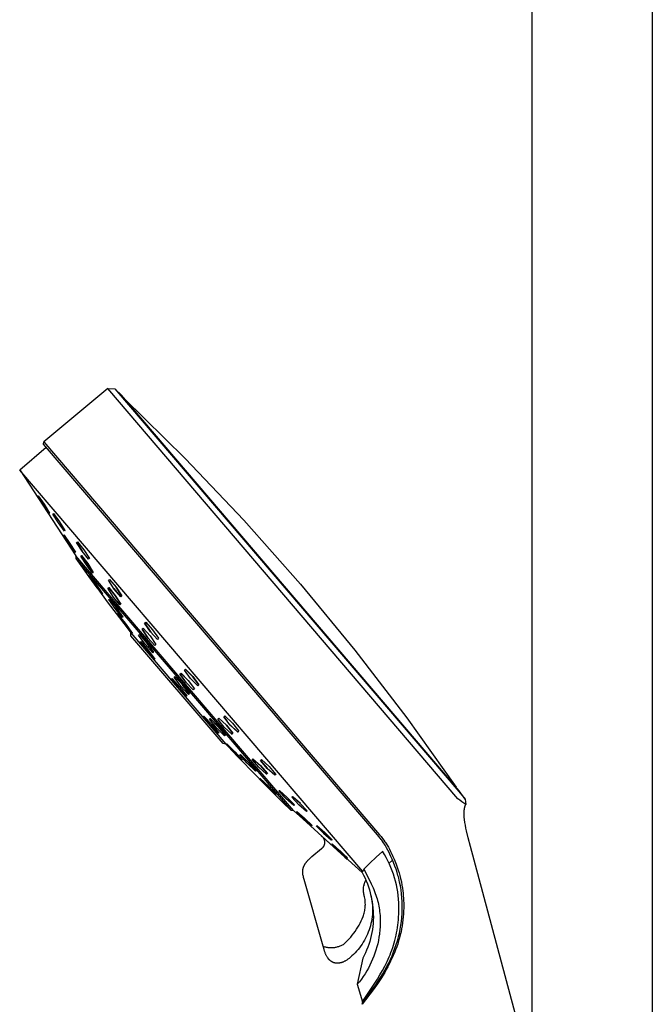
# Model space of a CAD drawing. Units: millimetres. Extents: x -620 to 438, y -1571 to 1617.
# Drawn here: x -318 to -203, y 1091 to 1271 of the extents above; entities that cross this region are included whole.
import ezdxf

# ---------------------------------------------------------------- set-up
doc = ezdxf.new("R2010")
doc.units = ezdxf.units.MM
doc.header["$MEASUREMENT"] = 0
doc.layers.add('Default', color=7, linetype='Continuous', true_color=0x000000)

msp = doc.modelspace()

# ---------------------------------------------------------------- linework, layer by layer
at = {"layer": 'Default', "color": 7, "true_color": 0xffffff}
for p, q in [((-224.51, 1461.49), (-224.51, 1078.28)), ((-202.51, 1439.72), (-202.51, 1004.87)), ((-301.94, 1203.7), (-313.6, 1194)), ((-237.99, 1128.82), (-301.94, 1203.7)), ((-301.94, 1203.7), (-300.61, 1203.65)), ((-300.61, 1203.65), (-237.81, 1130.13)), ((-299.45, 1202.53), (-300.59, 1203.63)), ((-237.75, 1130.29), (-299.45, 1202.53)), ((-298.91, 1201.9), (-287.8, 1190.97)), ((-313.64, 1193.58), (-313.6, 1194)), ((-313.6, 1194), (-252.33, 1122.27)), ((-318.01, 1188.89), (-313.18, 1193.04)), ((-252.7, 1122.22), (-313.64, 1193.58)), ((-287.8, 1190.97), (-277.07, 1179.67)), ((-317.99, 1188.86), (-307.75, 1173.21)), ((-255.38, 1115.56), (-317.97, 1188.85)), ((-314.69, 1184.08), (-314.64, 1184.13)), ((-313.67, 1182.48), (-314.69, 1184.08)), ((-314.64, 1184.13), (-313.57, 1182.59)), ((-312.6, 1180.92), (-313.67, 1182.48)), ((-312.57, 1181.01), (-313.58, 1182.61)), ((-313.57, 1182.59), (-312.55, 1180.98)), ((-312.64, 1180.97), (-312.57, 1181.01)), ((-312.55, 1180.98), (-312.6, 1180.92)), ((-311.96, 1180.81), (-311.86, 1180.9)), ((-310.95, 1179.2), (-311.96, 1180.81)), ((-311.86, 1180.9), (-310.75, 1179.4)), ((-311.86, 1180.9), (-310.74, 1179.38)), ((-310.75, 1179.4), (-309.74, 1177.78)), ((-310.74, 1179.38), (-309.74, 1177.78)), ((-277.07, 1179.67), (-266.74, 1167.99)), ((-309.84, 1177.68), (-310.95, 1179.2)), ((-309.74, 1177.78), (-309.85, 1177.7)), ((-309.74, 1177.78), (-309.84, 1177.68)), ((-309.98, 1176.92), (-309.92, 1176.98)), ((-308.96, 1175.31), (-309.98, 1176.92)), ((-309.91, 1176.97), (-309.95, 1176.95)), ((-309.92, 1176.98), (-308.84, 1175.45)), ((-308.83, 1175.42), (-309.91, 1176.97)), ((-307.61, 1175.62), (-307.47, 1175.76)), ((-307.44, 1175.72), (-307.59, 1175.61)), ((-307.47, 1175.76), (-306.31, 1174.29)), ((-307.89, 1173.77), (-308.96, 1175.31)), ((-308.84, 1175.45), (-307.83, 1173.84)), ((-307.83, 1173.83), (-308.83, 1175.42)), ((-306.59, 1174.02), (-307.61, 1175.62)), ((-307.59, 1175.61), (-306.58, 1174.01)), ((-305.43, 1172.55), (-306.59, 1174.02)), ((-306.31, 1174.29), (-305.28, 1172.69)), ((-307.83, 1173.84), (-307.89, 1173.77)), ((-307.89, 1173.77), (-307.86, 1173.8)), ((-268, 1126.68), (-307.75, 1173.21)), ((-307.75, 1173.21), (-307.75, 1173.21)), ((-307.75, 1173.21), (-307.75, 1172.69)), ((-307.75, 1172.69), (-278.73, 1138.71)), ((-307.74, 1172.67), (-306.85, 1171.42)), ((-306.83, 1173.13), (-306.72, 1173.24)), ((-305.82, 1171.52), (-306.83, 1173.13)), ((-306.68, 1173.18), (-306.81, 1173.09)), ((-306.72, 1173.24), (-305.58, 1171.75)), ((-305.54, 1171.68), (-306.68, 1173.18)), ((-305.28, 1172.69), (-305.43, 1172.55)), ((-306.85, 1171.42), (-306.88, 1171.45)), ((-306.85, 1171.42), (-305.38, 1169.37)), ((-304.69, 1170.02), (-305.82, 1171.52)), ((-305.58, 1171.75), (-304.57, 1170.14)), ((-304.57, 1170.13), (-305.54, 1171.68)), ((-305.38, 1169.37), (-303.93, 1167.36)), ((-305.37, 1169.55), (-305.3, 1169.57)), ((-304.2, 1167.87), (-305.37, 1169.55)), ((-305.3, 1169.57), (-304.05, 1167.92)), ((-304.57, 1170.14), (-304.69, 1170.02)), ((-301.8, 1168.71), (-301.63, 1168.87)), ((-300.77, 1167.12), (-301.8, 1168.71)), ((-301.63, 1168.87), (-300.41, 1167.45)), ((-302.95, 1166.22), (-304.2, 1167.87)), ((-304.05, 1167.92), (-302.87, 1166.25)), ((-303.95, 1167.37), (-303.95, 1167.39)), ((-303.93, 1167.36), (-303.95, 1167.37)), ((-303.95, 1167.37), (-301.85, 1164.53)), ((-301.92, 1167.25), (-301.76, 1167.4)), ((-300.89, 1165.65), (-301.92, 1167.25)), ((-301.76, 1167.39), (-301.87, 1167.3)), ((-301.76, 1167.4), (-300.57, 1165.96)), ((-300.56, 1165.94), (-301.76, 1167.39)), ((-300.81, 1167.19), (-299.61, 1165.78)), ((-299.55, 1165.7), (-300.77, 1167.12)), ((-299.42, 1165.93), (-300.42, 1167.45)), ((-300.41, 1167.45), (-299.37, 1165.86)), ((-266.74, 1167.99), (-256.83, 1155.97)), ((-302.96, 1166.24), (-302.92, 1166.32)), ((-302.87, 1166.25), (-302.95, 1166.22)), ((-301.76, 1165.22), (-301.64, 1165.29)), ((-300.58, 1163.55), (-301.76, 1165.22)), ((-301.64, 1165.29), (-300.33, 1163.68)), ((-299.7, 1164.21), (-300.89, 1165.65)), ((-300.57, 1165.96), (-299.53, 1164.37)), ((-299.54, 1164.37), (-300.56, 1165.94)), ((-299.61, 1165.78), (-299.42, 1165.93)), ((-299.37, 1165.86), (-299.55, 1165.7)), ((-301.85, 1164.53), (-301.83, 1164.52)), ((-301.83, 1164.52), (-300.41, 1162.66)), ((-300.58, 1163.55), (-299.38, 1162.07)), ((-299.28, 1161.94), (-300.58, 1163.55)), ((-299.3, 1162.19), (-300.44, 1163.8)), ((-300.33, 1163.68), (-299.16, 1162.01)), ((-299.71, 1164.22), (-299.65, 1164.27)), ((-299.53, 1164.37), (-299.7, 1164.21)), ((-300.41, 1162.66), (-299.02, 1160.82)), ((-300.3, 1162.64), (-300.22, 1162.66)), ((-298.94, 1160.81), (-300.3, 1162.64)), ((-300.22, 1162.66), (-298.78, 1160.86)), ((-300.14, 1162.54), (-300.17, 1162.47)), ((-300.17, 1162.47), (-298.93, 1160.81)), ((-298.86, 1160.95), (-300.14, 1162.54)), ((-299.38, 1162.07), (-299.3, 1162.19)), ((-299.16, 1162.01), (-299.28, 1161.94)), ((-299.02, 1160.82), (-297.7, 1159.12)), ((-297.7, 1159.26), (-298.94, 1160.81)), ((-298.93, 1160.81), (-297.66, 1159.22)), ((-297.62, 1159.29), (-298.86, 1160.95)), ((-298.78, 1160.86), (-297.42, 1159.03)), ((-295.66, 1159.78), (-295.47, 1159.95)), ((-294.6, 1158.21), (-295.66, 1159.78)), ((-295.45, 1159.93), (-295.65, 1159.78)), ((-295.65, 1159.78), (-294.6, 1158.21)), ((-295.47, 1159.95), (-294.21, 1158.57)), ((-295.21, 1160.87), (-295.01, 1161.05)), ((-294.14, 1159.31), (-295.21, 1160.87)), ((-294.92, 1160.95), (-295.13, 1160.79)), ((-295.13, 1160.79), (-294.07, 1159.24)), ((-295.01, 1161.05), (-293.75, 1159.67)), ((-293.75, 1159.67), (-292.67, 1158.12)), ((-297.5, 1159.01), (-297.7, 1159.26)), ((-297.7, 1159.12), (-280.35, 1138.81)), ((-297.69, 1158.59), (-297.7, 1159.12)), ((-280.87, 1138.9), (-297.69, 1158.59)), ((-297.66, 1159.22), (-297.62, 1159.29)), ((-297.42, 1159.03), (-297.5, 1159.01)), ((-296.29, 1158.69), (-296.13, 1158.79)), ((-295.09, 1157.04), (-296.29, 1158.69)), ((-296.13, 1158.79), (-294.77, 1157.23)), ((-293.34, 1156.83), (-294.6, 1158.21)), ((-294.21, 1158.57), (-293.14, 1157.01)), ((-292.87, 1157.93), (-294.14, 1159.31)), ((-292.67, 1158.12), (-292.87, 1157.93)), ((-296, 1157.48), (-295.89, 1157.53)), ((-294.76, 1155.86), (-296, 1157.48)), ((-295.89, 1157.53), (-294.55, 1155.96)), ((-293.73, 1155.49), (-295.09, 1157.04)), ((-294.22, 1156.46), (-294.8, 1157.27)), ((-294.77, 1157.23), (-293.57, 1155.58)), ((-293.39, 1154.43), (-294.64, 1156.07)), ((-294.55, 1155.96), (-293.31, 1154.34)), ((-294.4, 1156.25), (-293.72, 1155.49)), ((-293.14, 1157.01), (-293.34, 1156.83)), ((-256.83, 1155.97), (-247.34, 1143.61)), ((-293.42, 1154.28), (-294.76, 1155.86)), ((-293.57, 1155.58), (-293.73, 1155.49)), ((-293.72, 1155.49), (-293.6, 1155.63)), ((-293.46, 1154.33), (-293.39, 1154.43)), ((-293.31, 1154.34), (-293.42, 1154.28)), ((-287.94, 1152.28), (-287.74, 1152.47)), ((-286.82, 1150.76), (-287.94, 1152.28)), ((-287.71, 1152.44), (-287.93, 1152.26)), ((-287.74, 1152.47), (-286.42, 1151.13)), ((-286.39, 1151.09), (-287.71, 1152.44)), ((-290.28, 1150.69), (-290.16, 1150.76)), ((-289.01, 1149.1), (-290.28, 1150.69)), ((-290.13, 1150.71), (-290.21, 1150.6)), ((-290.16, 1150.76), (-288.76, 1149.23)), ((-288.75, 1149.21), (-290.13, 1150.71)), ((-289.83, 1151.02), (-289.66, 1151.12)), ((-288.58, 1149.4), (-289.83, 1151.02)), ((-289.66, 1151.12), (-288.24, 1149.61)), ((-289.02, 1150.44), (-289.66, 1151.12)), ((-288.76, 1151.58), (-288.55, 1151.77)), ((-287.64, 1150.06), (-288.76, 1151.58)), ((-288.44, 1151.65), (-288.66, 1151.48)), ((-288.66, 1151.48), (-287.59, 1150)), ((-288.55, 1151.77), (-287.24, 1150.44)), ((-287.19, 1150.37), (-288.44, 1151.65)), ((-285.5, 1149.43), (-286.82, 1150.76)), ((-286.42, 1151.13), (-285.3, 1149.62)), ((-285.3, 1149.61), (-286.39, 1151.09)), ((-287.62, 1147.57), (-289.01, 1149.1)), ((-288.76, 1149.23), (-287.49, 1147.63)), ((-287.16, 1147.89), (-288.58, 1149.4)), ((-287.05, 1148.07), (-288.32, 1149.7)), ((-288.24, 1149.61), (-286.99, 1148)), ((-286.32, 1148.73), (-287.64, 1150.06)), ((-287.24, 1150.44), (-286.11, 1148.92)), ((-286.11, 1148.92), (-286.32, 1148.73)), ((-285.3, 1149.62), (-285.5, 1149.43)), ((-287.49, 1147.63), (-287.62, 1147.57)), ((-287.18, 1147.92), (-287.05, 1148.07)), ((-286.99, 1148), (-287.16, 1147.89)), ((-284.5, 1143.84), (-284.39, 1143.9)), ((-283.18, 1142.29), (-284.5, 1143.84)), ((-284.47, 1143.86), (-284.49, 1143.83)), ((-283.72, 1143.19), (-284.4, 1143.89)), ((-284.39, 1143.9), (-282.96, 1142.4)), ((-283.37, 1143.36), (-283.21, 1143.46)), ((-282.07, 1141.8), (-283.37, 1143.36)), ((-283.24, 1143.44), (-283.34, 1143.33)), ((-281.78, 1142.01), (-283.22, 1143.46)), ((-283.21, 1143.46), (-281.75, 1141.99)), ((-281.82, 1143.36), (-281.63, 1143.54)), ((-280.65, 1141.89), (-281.82, 1143.36)), ((-281.63, 1143.54), (-280.26, 1142.25)), ((-280.73, 1143.76), (-280.54, 1143.94)), ((-279.57, 1142.28), (-280.73, 1143.76)), ((-280.73, 1143.76), (-280.19, 1143.07)), ((-280.54, 1143.94), (-279.18, 1142.64)), ((-247.34, 1143.61), (-238.29, 1130.92)), ((-281.75, 1140.8), (-283.18, 1142.29)), ((-281.67, 1140.88), (-283.01, 1142.45)), ((-282.96, 1142.4), (-281.64, 1140.85)), ((-280.61, 1140.33), (-282.07, 1141.8)), ((-280.46, 1140.43), (-281.78, 1142.01)), ((-281.75, 1141.99), (-280.45, 1140.42)), ((-279.27, 1140.61), (-280.65, 1141.89)), ((-279.11, 1140.81), (-280.28, 1142.27)), ((-280.26, 1142.25), (-279.08, 1140.79)), ((-279.61, 1142.33), (-278.23, 1141.03)), ((-278.2, 1140.99), (-279.57, 1142.28)), ((-279.18, 1142.64), (-278, 1141.17)), ((-281.64, 1140.85), (-281.75, 1140.8)), ((-281.71, 1140.81), (-281.67, 1140.88)), ((-280.45, 1140.42), (-280.61, 1140.33)), ((-280.47, 1140.41), (-280.46, 1140.43)), ((-279.31, 1140.65), (-279.11, 1140.81)), ((-279.08, 1140.79), (-279.27, 1140.61)), ((-278.23, 1141.03), (-278.02, 1141.2)), ((-278, 1141.17), (-278.2, 1140.99)), ((-280.35, 1138.81), (-280.87, 1138.9)), ((-280.35, 1138.81), (-278.67, 1137.01)), ((-280.27, 1138.86), (-280.2, 1138.88)), ((-278.9, 1137.35), (-280.27, 1138.86)), ((-280.2, 1138.88), (-278.76, 1137.4)), ((-278.73, 1138.71), (-268.52, 1126.76)), ((-277.45, 1135.87), (-278.9, 1137.35)), ((-278.76, 1137.4), (-277.38, 1135.89)), ((-278.67, 1137.01), (-278.65, 1137)), ((-278.65, 1137), (-277.22, 1135.51)), ((-277.82, 1136.82), (-277.69, 1136.88)), ((-276.46, 1135.3), (-277.82, 1136.82)), ((-277.69, 1136.88), (-276.21, 1135.44)), ((-275.59, 1135.98), (-275.42, 1136.14)), ((-275.42, 1136.14), (-274.02, 1134.88)), ((-277.38, 1135.89), (-277.45, 1135.87)), ((-277.22, 1135.51), (-275.81, 1134.03)), ((-276.46, 1135.3), (-275.02, 1133.9)), ((-274.97, 1133.85), (-276.46, 1135.3)), ((-275.62, 1134.78), (-276.25, 1135.48)), ((-276.21, 1135.44), (-274.84, 1133.92)), ((-274.34, 1134.57), (-275.59, 1135.98)), ((-274.36, 1134.59), (-273, 1133.38)), ((-272.93, 1133.31), (-274.34, 1134.57)), ((-272.83, 1133.51), (-274.06, 1134.92)), ((-274.02, 1135.81), (-273.84, 1135.97)), ((-272.8, 1134.38), (-274.02, 1135.81)), ((-274.02, 1135.81), (-272.84, 1134.43)), ((-274.02, 1134.88), (-272.77, 1133.46)), ((-273.84, 1135.97), (-272.45, 1134.7)), ((-272.84, 1134.43), (-271.43, 1133.16)), ((-271.4, 1133.11), (-272.8, 1134.38)), ((-272.45, 1134.7), (-271.22, 1133.27)), ((-275.81, 1134.03), (-272.83, 1131)), ((-275.02, 1133.9), (-274.93, 1134.01)), ((-274.84, 1133.92), (-274.97, 1133.85)), ((-274.16, 1132.52), (-274.08, 1132.55)), ((-272.75, 1131.05), (-274.16, 1132.52)), ((-274.08, 1132.53), (-274.11, 1132.46)), ((-274.08, 1132.55), (-272.59, 1131.1)), ((-272.6, 1131.11), (-274.08, 1132.53)), ((-273, 1133.38), (-272.83, 1133.51)), ((-272.77, 1133.46), (-272.93, 1133.31)), ((-271.43, 1133.16), (-271.25, 1133.3)), ((-271.22, 1133.27), (-271.4, 1133.11)), ((-272.83, 1131), (-272.82, 1130.99)), ((-272.82, 1130.99), (-271.34, 1129.53)), ((-271.26, 1129.6), (-272.75, 1131.05)), ((-271.89, 1130.37), (-272.6, 1131.11)), ((-272.59, 1131.1), (-271.18, 1129.63)), ((-271.34, 1129.53), (-269.89, 1128.09)), ((-271.18, 1129.63), (-271.26, 1129.6)), ((-270.7, 1130.2), (-270.58, 1130.32)), ((-269.39, 1128.85), (-270.7, 1130.2)), ((-270.55, 1130.3), (-270.68, 1130.2)), ((-270.68, 1130.2), (-269.38, 1128.85)), ((-270.58, 1130.32), (-269.16, 1129.08)), ((-269.16, 1129.08), (-267.85, 1127.72)), ((-268.34, 1129.1), (-268.19, 1129.24)), ((-267.06, 1127.72), (-268.34, 1129.1)), ((-268.06, 1129.12), (-268.22, 1128.99)), ((-268.22, 1128.99), (-266.97, 1127.65)), ((-268.19, 1129.24), (-266.78, 1127.99)), ((-266.73, 1127.95), (-268.06, 1129.12)), ((-237.81, 1130.13), (-236.67, 1128.75)), ((-236.69, 1128.78), (-237.75, 1130.29)), ((-269.89, 1128.09), (-268.54, 1126.78)), ((-267.96, 1127.61), (-269.39, 1128.85)), ((-269.38, 1128.85), (-267.96, 1127.61)), ((-267.85, 1127.72), (-267.96, 1127.61)), ((-265.64, 1126.48), (-267.06, 1127.72)), ((-266.78, 1127.99), (-265.5, 1126.61)), ((-237.65, 1128.55), (-237.99, 1128.82)), ((-237.3, 1128.28), (-237.65, 1128.55)), ((-236.95, 1128.02), (-237.3, 1128.28)), ((-236.58, 1127.77), (-236.95, 1128.02)), ((-236.79, 1127.07), (-236.77, 1127.15)), ((-236.77, 1127.15), (-236.76, 1127.22)), ((-236.76, 1127.22), (-236.74, 1127.29)), ((-236.74, 1127.29), (-236.72, 1127.36)), ((-236.72, 1127.36), (-236.71, 1127.43)), ((-236.71, 1127.43), (-236.68, 1127.5)), ((-236.68, 1127.5), (-236.66, 1127.57)), ((-236.67, 1128.75), (-236.58, 1127.77)), ((-236.66, 1127.57), (-236.64, 1127.63)), ((-236.64, 1127.63), (-236.61, 1127.7)), ((-236.61, 1127.7), (-236.58, 1127.77)), ((-268.52, 1126.76), (-268.52, 1126.76)), ((-268.52, 1126.76), (-268, 1126.67)), ((-268, 1126.67), (-266.33, 1125.16)), ((-267.47, 1126.44), (-267.41, 1126.51)), ((-266.1, 1125.13), (-267.47, 1126.44)), ((-267.43, 1126.41), (-267.36, 1126.46)), ((-266.07, 1125.11), (-267.43, 1126.41)), ((-267.41, 1126.51), (-265.99, 1125.26)), ((-265.5, 1126.61), (-265.64, 1126.48)), ((-236.86, 1126.25), (-236.85, 1126.43)), ((-236.86, 1126.07), (-236.86, 1126.25)), ((-236.85, 1125.89), (-236.86, 1126.07)), ((-236.85, 1126.43), (-236.84, 1126.62)), ((-236.84, 1125.67), (-236.85, 1125.89)), ((-236.84, 1126.62), (-236.83, 1126.77)), ((-236.83, 1125.46), (-236.84, 1125.67)), ((-236.83, 1126.77), (-236.81, 1126.92)), ((-236.79, 1125.04), (-236.83, 1125.46)), ((-236.81, 1126.92), (-236.8, 1127)), ((-236.8, 1127), (-236.79, 1127.07)), ((-266.33, 1125.16), (-264.93, 1123.9)), ((-264.68, 1123.89), (-266.1, 1125.13)), ((-264.68, 1123.89), (-266.07, 1125.11)), ((-265.99, 1125.26), (-264.63, 1123.95)), ((-264.93, 1123.9), (-263.53, 1122.62)), ((-264.63, 1123.95), (-264.68, 1123.89)), ((-263.83, 1123.83), (-263.73, 1123.93)), ((-262.5, 1122.49), (-263.83, 1123.83)), ((-263.73, 1123.93), (-262.3, 1122.68)), ((-236.72, 1124.52), (-236.79, 1125.04)), ((-236.63, 1124), (-236.72, 1124.52)), ((-236.53, 1123.48), (-236.63, 1124)), ((-263.53, 1122.62), (-263.53, 1122.62)), ((-263.53, 1122.62), (-260.04, 1119.45)), ((-262.97, 1122.05), (-259.34, 1118.81)), ((-262.87, 1121.97), (-262.91, 1122)), ((-262.84, 1121.95), (-262.87, 1121.97)), ((-262.8, 1121.92), (-262.84, 1121.95)), ((-262.76, 1121.89), (-262.8, 1121.92)), ((-262.73, 1121.86), (-262.76, 1121.89)), ((-262.69, 1121.83), (-262.73, 1121.86)), ((-262.66, 1121.8), (-262.69, 1121.83)), ((-262.63, 1121.76), (-262.66, 1121.8)), ((-262.6, 1121.73), (-262.63, 1121.76)), ((-262.57, 1121.69), (-262.6, 1121.73)), ((-262.57, 1122.56), (-261.14, 1121.31)), ((-261.07, 1121.25), (-262.5, 1122.49)), ((-262.3, 1122.68), (-260.98, 1121.34)), ((-252.2, 1121.62), (-252.7, 1122.22)), ((-252.33, 1122.27), (-252.04, 1121.92)), ((-252.04, 1121.92), (-251.75, 1121.57)), ((-236.42, 1122.96), (-236.53, 1123.48)), ((-236.12, 1121.67), (-236.42, 1122.96)), ((-262.71, 1119.89), (-262.68, 1119.92)), ((-262.68, 1119.92), (-262.64, 1119.96)), ((-262.64, 1119.96), (-262.61, 1119.99)), ((-262.61, 1119.99), (-262.58, 1120.03)), ((-262.58, 1120.03), (-262.56, 1120.06)), ((-262.54, 1121.65), (-262.57, 1121.69)), ((-262.56, 1120.06), (-262.53, 1120.1)), ((-262.52, 1121.62), (-262.54, 1121.65)), ((-262.53, 1120.1), (-262.5, 1120.14)), ((-262.49, 1121.58), (-262.52, 1121.62)), ((-262.5, 1120.14), (-262.48, 1120.18)), ((-262.47, 1121.54), (-262.49, 1121.58)), ((-262.48, 1120.18), (-262.45, 1120.22)), ((-262.44, 1121.5), (-262.47, 1121.54)), ((-262.45, 1120.22), (-262.43, 1120.26)), ((-262.42, 1121.46), (-262.44, 1121.5)), ((-262.43, 1120.26), (-262.41, 1120.3)), ((-262.4, 1121.42), (-262.42, 1121.46)), ((-262.41, 1120.3), (-262.39, 1120.34)), ((-262.38, 1121.37), (-262.4, 1121.42)), ((-262.39, 1120.34), (-262.38, 1120.38)), ((-262.37, 1121.33), (-262.38, 1121.37)), ((-262.38, 1120.38), (-262.36, 1120.43)), ((-262.35, 1121.29), (-262.37, 1121.33)), ((-262.36, 1120.43), (-262.34, 1120.47)), ((-262.34, 1121.24), (-262.35, 1121.29)), ((-262.33, 1121.2), (-262.34, 1121.24)), ((-262.34, 1120.47), (-262.33, 1120.51)), ((-262.32, 1121.15), (-262.33, 1121.2)), ((-262.33, 1120.51), (-262.32, 1120.56)), ((-262.31, 1121.11), (-262.32, 1121.15)), ((-262.32, 1120.56), (-262.31, 1120.6)), ((-262.3, 1121.06), (-262.31, 1121.11)), ((-262.31, 1120.6), (-262.3, 1120.65)), ((-262.29, 1121.02), (-262.3, 1121.06)), ((-262.3, 1120.65), (-262.29, 1120.7)), ((-262.29, 1120.97), (-262.29, 1121.02)), ((-262.29, 1120.93), (-262.29, 1120.97)), ((-262.28, 1120.88), (-262.29, 1120.93)), ((-262.29, 1120.79), (-262.28, 1120.83)), ((-262.29, 1120.74), (-262.29, 1120.79)), ((-262.29, 1120.7), (-262.29, 1120.74)), ((-262.28, 1120.83), (-262.28, 1120.88)), ((-261.14, 1121.31), (-261.03, 1121.39)), ((-260.98, 1121.34), (-261.07, 1121.25)), ((-261, 1120.54), (-260.95, 1120.6)), ((-259.62, 1119.24), (-261, 1120.54)), ((-260.95, 1120.6), (-259.53, 1119.35)), ((-252.03, 1121.42), (-252.2, 1121.62)), ((-251.91, 1121.26), (-252.03, 1121.42)), ((-251.79, 1121.09), (-251.91, 1121.26)), ((-251.56, 1120.76), (-251.79, 1121.09)), ((-251.75, 1121.57), (-251.53, 1121.29)), ((-251.42, 1120.54), (-251.56, 1120.76)), ((-251.53, 1121.29), (-251.32, 1120.99)), ((-251.29, 1120.33), (-251.42, 1120.54)), ((-251.32, 1120.99), (-251.21, 1120.83)), ((-251.04, 1119.89), (-251.29, 1120.33)), ((-251.21, 1120.83), (-251.1, 1120.66)), ((-251.1, 1120.66), (-250.9, 1120.33)), ((-250.9, 1120.33), (-250.7, 1119.98)), ((-250.7, 1119.98), (-250.51, 1119.63)), ((-235.72, 1120.13), (-236.12, 1121.67)), ((-207.51, 1014.85), (-235.72, 1120.13)), ((-264.97, 1117.99), (-264.65, 1118.26)), ((-264.65, 1118.26), (-262.89, 1119.75)), ((-262.89, 1119.75), (-262.85, 1119.78)), ((-262.85, 1119.78), (-262.82, 1119.8)), ((-262.82, 1119.8), (-262.78, 1119.83)), ((-262.78, 1119.83), (-262.74, 1119.86)), ((-262.74, 1119.86), (-262.71, 1119.89)), ((-260.04, 1119.45), (-258.64, 1118.19)), ((-258.21, 1117.99), (-259.62, 1119.24)), ((-258.2, 1118.07), (-259.56, 1119.37)), ((-259.53, 1119.35), (-258.16, 1118.04)), ((-259.34, 1118.81), (-255.46, 1115.39)), ((-258.64, 1118.19), (-258.2, 1117.79)), ((-252.93, 1118.18), (-254.08, 1117.09)), ((-251.76, 1119.23), (-252.93, 1118.18)), ((-251.75, 1119.23), (-251.76, 1119.23)), ((-251.76, 1119.23), (-251.76, 1119.23)), ((-251.76, 1119.23), (-251.76, 1119.23)), ((-251.74, 1119.23), (-251.75, 1119.23)), ((-251.75, 1119.23), (-251.75, 1119.23)), ((-251.75, 1119.23), (-251.75, 1119.23)), ((-251.75, 1119.23), (-251.75, 1119.23)), ((-251.75, 1119.23), (-251.75, 1119.23)), ((-251.75, 1119.23), (-251.75, 1119.23)), ((-251.39, 1118.67), (-251.74, 1119.24)), ((-251.74, 1119.24), (-251.74, 1119.24)), ((-251.74, 1119.24), (-251.74, 1119.24)), ((-251.74, 1119.24), (-251.74, 1119.24)), ((-251.74, 1119.24), (-251.74, 1119.24)), ((-251.74, 1119.24), (-251.74, 1119.24)), ((-251.74, 1119.24), (-251.74, 1119.23)), ((-251.07, 1118.09), (-251.39, 1118.67)), ((-250.8, 1119.45), (-251.04, 1119.89)), ((-250.57, 1118.99), (-250.8, 1119.45)), ((-250.28, 1118.39), (-250.57, 1118.99)), ((-250.51, 1119.63), (-250.28, 1119.19)), ((-250.28, 1119.19), (-250.06, 1118.74)), ((-250.01, 1117.79), (-250.28, 1118.39)), ((-250.06, 1118.74), (-249.86, 1118.28)), ((-249.86, 1118.28), (-249.66, 1117.82)), ((-266.2, 1116.32), (-266.17, 1116.38)), ((-266.17, 1116.38), (-266.15, 1116.45)), ((-266.15, 1116.45), (-266.13, 1116.51)), ((-266.13, 1116.51), (-266.1, 1116.57)), ((-266.1, 1116.57), (-266.07, 1116.63)), ((-266.07, 1116.63), (-266.04, 1116.69)), ((-266.04, 1116.69), (-266.01, 1116.75)), ((-266.01, 1116.75), (-265.98, 1116.81)), ((-265.98, 1116.81), (-265.94, 1116.87)), ((-265.94, 1116.87), (-265.91, 1116.93)), ((-265.91, 1116.93), (-265.87, 1116.98)), ((-265.87, 1116.98), (-265.83, 1117.04)), ((-265.83, 1117.04), (-265.8, 1117.1)), ((-265.8, 1117.1), (-265.76, 1117.15)), ((-265.76, 1117.15), (-265.72, 1117.2)), ((-265.72, 1117.2), (-265.67, 1117.26)), ((-265.67, 1117.26), (-265.63, 1117.32)), ((-265.63, 1117.32), (-265.58, 1117.37)), ((-265.58, 1117.37), (-265.48, 1117.49)), ((-265.48, 1117.49), (-265.38, 1117.6)), ((-265.38, 1117.6), (-265.27, 1117.7)), ((-265.27, 1117.7), (-265.12, 1117.85)), ((-265.12, 1117.85), (-264.97, 1117.99)), ((-258.26, 1118.04), (-258.2, 1118.07)), ((-258.16, 1118.04), (-258.21, 1117.99)), ((-254.08, 1117.09), (-255.18, 1115.98)), ((-250.77, 1117.5), (-251.07, 1118.09)), ((-250.48, 1116.9), (-250.77, 1117.5)), ((-249.95, 1117.64), (-250.58, 1117.09)), ((-250.22, 1116.29), (-250.48, 1116.9)), ((-249.76, 1117.17), (-250.01, 1117.79)), ((-249.51, 1116.55), (-249.76, 1117.17)), ((-249.66, 1117.82), (-249.28, 1116.87)), ((-249.3, 1115.96), (-249.51, 1116.55)), ((-249.28, 1116.87), (-249.08, 1116.35)), ((-249.08, 1116.35), (-248.9, 1115.81)), ((-266.33, 1115.64), (-266.32, 1115.71)), ((-266.33, 1115.58), (-266.33, 1115.64)), ((-266.33, 1115.52), (-266.33, 1115.58)), ((-266.33, 1115.46), (-266.33, 1115.52)), ((-266.33, 1115.39), (-266.33, 1115.46)), ((-266.33, 1115.33), (-266.33, 1115.39)), ((-266.33, 1115.26), (-266.33, 1115.33)), ((-266.32, 1115.2), (-266.33, 1115.26)), ((-266.32, 1115.77), (-266.31, 1115.83)), ((-266.32, 1115.71), (-266.32, 1115.77)), ((-266.31, 1115.13), (-266.32, 1115.2)), ((-266.31, 1115.83), (-266.3, 1115.89)), ((-266.31, 1115.07), (-266.31, 1115.13)), ((-266.29, 1114.93), (-266.31, 1115.07)), ((-266.3, 1115.89), (-266.29, 1115.96)), ((-266.29, 1115.96), (-266.28, 1116.02)), ((-266.26, 1114.8), (-266.29, 1114.93)), ((-266.28, 1116.02), (-266.27, 1116.08)), ((-266.27, 1116.08), (-266.25, 1116.14)), ((-266.22, 1114.63), (-266.26, 1114.8)), ((-266.25, 1116.14), (-266.23, 1116.2)), ((-266.23, 1116.2), (-266.22, 1116.26)), ((-266.22, 1116.26), (-266.2, 1116.32)), ((-266.18, 1114.45), (-266.22, 1114.63)), ((-255.18, 1115.98), (-255.47, 1115.36)), ((-255.47, 1115.36), (-255.21, 1114.86)), ((-255.21, 1114.86), (-254.96, 1114.35)), ((-255.18, 1115.98), (-254.14, 1113.98)), ((-249.98, 1115.67), (-250.22, 1116.29)), ((-249.76, 1115.04), (-249.98, 1115.67)), ((-249.56, 1114.41), (-249.76, 1115.04)), ((-249.1, 1115.37), (-249.3, 1115.96)), ((-248.94, 1114.84), (-249.1, 1115.37)), ((-248.87, 1114.58), (-248.94, 1114.84)), ((-248.9, 1115.81), (-248.75, 1115.33)), ((-248.8, 1114.31), (-248.87, 1114.58)), ((-248.75, 1115.33), (-248.61, 1114.84)), ((-248.61, 1114.84), (-248.47, 1114.28)), ((-266.08, 1114.11), (-266.18, 1114.45)), ((-262.62, 1101.89), (-266.08, 1114.11)), ((-255.24, 1112.65), (-255.18, 1113.02)), ((-255.19, 1112.99), (-255.2, 1112.92)), ((-255.18, 1113.07), (-255.19, 1112.99)), ((-255.16, 1113.15), (-255.18, 1113.07)), ((-255.14, 1113.22), (-255.16, 1113.15)), ((-255.12, 1113.3), (-255.14, 1113.22)), ((-255.1, 1113.37), (-255.12, 1113.3)), ((-255.07, 1113.45), (-255.1, 1113.37)), ((-255.05, 1113.52), (-255.07, 1113.45)), ((-255.02, 1113.59), (-255.05, 1113.52)), ((-254.98, 1113.66), (-255.02, 1113.59)), ((-254.95, 1113.73), (-254.98, 1113.66)), ((-254.96, 1114.35), (-254.74, 1113.83)), ((-254.91, 1113.8), (-254.95, 1113.73)), ((-254.81, 1113.94), (-254.91, 1113.8)), ((-254.82, 1113.93), (-254.81, 1113.94)), ((-254.74, 1113.83), (-254.53, 1113.3)), ((-254.53, 1113.3), (-254.34, 1112.77)), ((-254.34, 1112.77), (-254.17, 1112.22)), ((-254.14, 1113.98), (-253.81, 1113.28)), ((-253.81, 1113.28), (-253.49, 1112.58)), ((-249.38, 1113.77), (-249.56, 1114.41)), ((-249.23, 1113.12), (-249.38, 1113.77)), ((-249.09, 1112.47), (-249.23, 1113.12)), ((-248.64, 1113.61), (-248.8, 1114.31)), ((-248.5, 1112.91), (-248.64, 1113.61)), ((-248.39, 1112.2), (-248.5, 1112.91)), ((-248.47, 1114.28), (-248.33, 1113.68)), ((-248.33, 1113.68), (-248.22, 1113.08)), ((-248.22, 1113.08), (-248.13, 1112.49)), ((-255.26, 1112.27), (-255.25, 1112.4)), ((-255.25, 1112.14), (-255.26, 1112.27)), ((-255.25, 1112.52), (-255.24, 1112.65)), ((-255.25, 1112.53), (-255.23, 1112.65)), ((-255.25, 1112.4), (-255.25, 1112.52)), ((-255.25, 1112.01), (-255.25, 1112.14)), ((-255.24, 1111.88), (-255.25, 1112.01)), ((-255.22, 1111.75), (-255.24, 1111.88)), ((-255.2, 1111.62), (-255.22, 1111.75)), ((-255.18, 1111.49), (-255.2, 1111.62)), ((-255.15, 1111.36), (-255.18, 1111.49)), ((-255.14, 1111.34), (-255.15, 1111.36)), ((-255.09, 1111.12), (-255.14, 1111.34)), ((-255.04, 1110.9), (-255.09, 1111.12)), ((-254.17, 1112.22), (-254.01, 1111.68)), ((-254.01, 1111.68), (-253.87, 1111.13)), ((-253.94, 1111.36), (-253.85, 1110.96)), ((-253.87, 1111.13), (-253.76, 1110.57)), ((-253.85, 1110.96), (-253.77, 1110.55)), ((-253.49, 1112.58), (-253.35, 1112.24)), ((-253.35, 1112.24), (-253.22, 1111.9)), ((-253.22, 1111.9), (-253.09, 1111.55)), ((-253.09, 1111.55), (-252.97, 1111.2)), ((-252.97, 1111.2), (-252.86, 1110.88)), ((-248.98, 1111.82), (-249.09, 1112.47)), ((-248.89, 1111.16), (-248.98, 1111.82)), ((-248.83, 1110.5), (-248.89, 1111.16)), ((-248.3, 1111.49), (-248.39, 1112.2)), ((-248.23, 1110.77), (-248.3, 1111.49)), ((-248.13, 1112.49), (-248.07, 1112.04)), ((-248.07, 1112.04), (-248.01, 1111.59)), ((-248.01, 1111.59), (-247.97, 1111.14)), ((-247.97, 1111.14), (-247.94, 1110.69)), ((-255, 1110.67), (-255.04, 1110.9)), ((-254.96, 1110.45), (-255, 1110.67)), ((-254.94, 1110.22), (-254.96, 1110.45)), ((-254.92, 1110), (-254.94, 1110.22)), ((-254.91, 1109.77), (-254.92, 1110)), ((-254.92, 1109.09), (-254.91, 1109.32)), ((-254.9, 1109.54), (-254.91, 1109.77)), ((-254.91, 1109.32), (-254.9, 1109.54)), ((-253.77, 1110.55), (-253.71, 1110.14)), ((-253.76, 1110.57), (-253.66, 1110.02)), ((-253.71, 1110.14), (-253.66, 1109.73)), ((-253.66, 1110.02), (-253.58, 1109.45)), ((-253.66, 1109.73), (-253.62, 1109.32)), ((-253.62, 1109.32), (-253.6, 1108.91)), ((-253.58, 1109.45), (-253.52, 1108.89)), ((-252.86, 1110.88), (-252.77, 1110.56)), ((-252.77, 1110.56), (-252.68, 1110.24)), ((-252.68, 1110.24), (-252.59, 1109.91)), ((-252.59, 1109.91), (-252.52, 1109.58)), ((-252.52, 1109.58), (-252.45, 1109.24)), ((-252.45, 1109.24), (-252.39, 1108.9)), ((-248.78, 1109.84), (-248.83, 1110.5)), ((-248.76, 1109.17), (-248.78, 1109.84)), ((-248.76, 1108.51), (-248.76, 1109.17)), ((-248.19, 1110.05), (-248.23, 1110.77)), ((-248.17, 1109.32), (-248.19, 1110.05)), ((-248.17, 1108.6), (-248.17, 1109.32)), ((-247.94, 1110.69), (-247.92, 1110.24)), ((-247.92, 1110.24), (-247.9, 1109.78)), ((-247.9, 1109.78), (-247.89, 1109.33)), ((-247.89, 1109.33), (-247.9, 1108.88)), ((-255.3, 1107.32), (-255.23, 1107.54)), ((-255.23, 1107.54), (-255.16, 1107.75)), ((-255.16, 1107.75), (-255.1, 1107.97)), ((-255.1, 1107.97), (-255.05, 1108.19)), ((-255.05, 1108.19), (-255.01, 1108.42)), ((-255.01, 1108.42), (-254.97, 1108.64)), ((-254.97, 1108.64), (-254.94, 1108.87)), ((-254.94, 1108.87), (-254.92, 1109.09)), ((-253.62, 1107.67), (-253.66, 1107.26)), ((-253.6, 1108.08), (-253.62, 1107.67)), ((-253.6, 1108.91), (-253.59, 1108.5)), ((-253.59, 1108.5), (-253.6, 1108.08)), ((-253.52, 1108.89), (-253.47, 1108.32)), ((-253.47, 1108.32), (-253.45, 1107.76)), ((-253.45, 1107.76), (-253.44, 1107.19)), ((-252.39, 1108.9), (-252.33, 1108.56)), ((-252.33, 1108.56), (-252.29, 1108.22)), ((-252.29, 1108.22), (-252.25, 1107.88)), ((-252.25, 1107.88), (-252.22, 1107.53)), ((-252.22, 1107.53), (-252.2, 1107.19)), ((-248.83, 1107.18), (-248.78, 1107.85)), ((-248.78, 1107.85), (-248.76, 1108.51)), ((-248.25, 1107.15), (-248.2, 1107.87)), ((-248.2, 1107.87), (-248.17, 1108.6)), ((-247.94, 1107.81), (-247.98, 1107.27)), ((-247.91, 1108.34), (-247.94, 1107.81)), ((-247.9, 1108.88), (-247.91, 1108.34)), ((-256.28, 1105.36), (-256.06, 1105.74)), ((-256.06, 1105.74), (-255.85, 1106.13)), ((-255.85, 1106.13), (-255.65, 1106.52)), ((-255.65, 1106.52), (-255.47, 1106.92)), ((-255.47, 1106.92), (-255.3, 1107.32)), ((-253.98, 1105.65), (-254.1, 1105.26)), ((-253.87, 1106.05), (-253.98, 1105.65)), ((-253.78, 1106.45), (-253.87, 1106.05)), ((-253.71, 1106.85), (-253.78, 1106.45)), ((-253.66, 1107.26), (-253.71, 1106.85)), ((-253.49, 1106.06), (-253.54, 1105.49)), ((-253.46, 1106.62), (-253.49, 1106.06)), ((-253.44, 1107.19), (-253.46, 1106.62)), ((-252.2, 1105.8), (-252.22, 1105.39)), ((-252.2, 1107.19), (-252.19, 1106.84)), ((-252.19, 1106.15), (-252.2, 1105.8)), ((-252.19, 1106.84), (-252.19, 1106.5)), ((-252.19, 1106.5), (-252.19, 1106.15)), ((-249.03, 1105.3), (-248.96, 1105.77)), ((-248.96, 1105.77), (-248.91, 1106.24)), ((-248.91, 1106.24), (-248.86, 1106.71)), ((-248.86, 1106.71), (-248.83, 1107.18)), ((-248.54, 1105.01), (-248.42, 1105.72)), ((-248.42, 1105.72), (-248.32, 1106.43)), ((-248.32, 1106.43), (-248.25, 1107.15)), ((-248.19, 1105.64), (-248.28, 1105.09)), ((-248.1, 1106.19), (-248.19, 1105.64)), ((-248.03, 1106.73), (-248.1, 1106.19)), ((-247.98, 1107.27), (-248.03, 1106.73)), ((-257.56, 1103.58), (-257.28, 1103.92)), ((-257.28, 1103.92), (-257.01, 1104.27)), ((-257.01, 1104.27), (-256.76, 1104.62)), ((-256.76, 1104.62), (-256.51, 1104.99)), ((-256.51, 1104.99), (-256.28, 1105.36)), ((-254.53, 1104.11), (-254.7, 1103.74)), ((-254.37, 1104.49), (-254.53, 1104.11)), ((-254.23, 1104.87), (-254.37, 1104.49)), ((-254.1, 1105.26), (-254.23, 1104.87)), ((-253.83, 1103.85), (-253.96, 1103.31)), ((-253.72, 1104.39), (-253.83, 1103.85)), ((-253.62, 1104.94), (-253.72, 1104.39)), ((-253.54, 1105.49), (-253.62, 1104.94)), ((-252.33, 1104.13), (-252.42, 1103.54)), ((-252.25, 1104.97), (-252.33, 1104.13)), ((-252.22, 1105.39), (-252.25, 1104.97)), ((-249.39, 1103.44), (-249.28, 1103.9)), ((-249.28, 1103.9), (-249.19, 1104.36)), ((-249.19, 1104.36), (-249.1, 1104.83)), ((-249.1, 1104.83), (-249.03, 1105.3)), ((-248.85, 1103.61), (-248.69, 1104.31)), ((-248.69, 1104.31), (-248.54, 1105.01)), ((-248.53, 1103.99), (-248.67, 1103.43)), ((-248.39, 1104.55), (-248.53, 1103.99)), ((-248.28, 1105.09), (-248.39, 1104.55)), ((-259.61, 1101.93), (-259.47, 1101.98)), ((-259.47, 1101.98), (-259.33, 1102.04)), ((-259.33, 1102.04), (-259.19, 1102.11)), ((-259.19, 1102.11), (-259.05, 1102.18)), ((-259.05, 1102.18), (-258.92, 1102.25)), ((-258.92, 1102.25), (-258.79, 1102.33)), ((-258.79, 1102.33), (-258.46, 1102.63)), ((-258.46, 1102.63), (-258.15, 1102.94)), ((-258.15, 1102.94), (-257.85, 1103.26)), ((-257.85, 1103.26), (-257.56, 1103.58)), ((-255.74, 1101.97), (-255.98, 1101.64)), ((-255.51, 1102.31), (-255.74, 1101.97)), ((-255.29, 1102.66), (-255.51, 1102.31)), ((-255.08, 1103.01), (-255.29, 1102.66)), ((-254.89, 1103.37), (-255.08, 1103.01)), ((-254.7, 1103.74), (-254.89, 1103.37)), ((-254.28, 1102.25), (-254.47, 1101.72)), ((-254.11, 1102.78), (-254.28, 1102.25)), ((-253.96, 1103.31), (-254.11, 1102.78)), ((-252.65, 1102.37), (-252.8, 1101.79)), ((-252.52, 1102.95), (-252.65, 1102.37)), ((-252.42, 1103.54), (-252.52, 1102.95)), ((-249.91, 1101.65), (-249.77, 1102.09)), ((-249.77, 1102.09), (-249.63, 1102.54)), ((-249.63, 1102.54), (-249.51, 1102.98)), ((-249.51, 1102.98), (-249.39, 1103.44)), ((-249.49, 1101.54), (-249.25, 1102.23)), ((-249.25, 1102.23), (-249.04, 1102.92)), ((-249, 1102.31), (-249.18, 1101.78)), ((-249.04, 1102.92), (-248.85, 1103.61)), ((-248.83, 1102.87), (-249, 1102.31)), ((-248.67, 1103.43), (-248.83, 1102.87)), ((-262.45, 1101.32), (-262.62, 1101.89)), ((-262.62, 1101.89), (-262.47, 1101.85)), ((-262.47, 1101.85), (-262.33, 1101.8)), ((-262.36, 1101.03), (-262.45, 1101.32)), ((-262.31, 1100.89), (-262.36, 1101.03)), ((-262.33, 1101.8), (-262.18, 1101.77)), ((-262.26, 1100.75), (-262.31, 1100.89)), ((-262.22, 1100.65), (-262.26, 1100.75)), ((-262.18, 1100.54), (-262.22, 1100.65)), ((-262.18, 1101.77), (-262.03, 1101.73)), ((-262.13, 1100.44), (-262.18, 1100.54)), ((-262.09, 1100.34), (-262.13, 1100.44)), ((-262.04, 1100.24), (-262.09, 1100.34)), ((-261.99, 1100.14), (-262.04, 1100.24)), ((-262.03, 1101.73), (-261.88, 1101.71)), ((-261.88, 1101.71), (-261.73, 1101.68)), ((-261.73, 1101.68), (-261.57, 1101.67)), ((-261.57, 1101.67), (-261.42, 1101.66)), ((-261.42, 1101.66), (-261.27, 1101.65)), ((-261.27, 1101.65), (-261.11, 1101.65)), ((-261.11, 1101.65), (-260.96, 1101.65)), ((-260.96, 1101.65), (-260.81, 1101.66)), ((-260.81, 1101.66), (-260.65, 1101.68)), ((-260.65, 1101.68), (-260.5, 1101.7)), ((-260.5, 1101.7), (-260.35, 1101.72)), ((-260.35, 1101.72), (-260.2, 1101.75)), ((-260.2, 1101.75), (-260.05, 1101.79)), ((-260.05, 1101.79), (-259.9, 1101.83)), ((-259.9, 1101.83), (-259.76, 1101.88)), ((-259.76, 1101.88), (-259.61, 1101.93)), ((-257.06, 1100.41), (-257.36, 1100.13)), ((-256.78, 1100.7), (-257.06, 1100.41)), ((-256.5, 1101.01), (-256.78, 1100.7)), ((-256.24, 1101.32), (-256.5, 1101.01)), ((-255.98, 1101.64), (-256.24, 1101.32)), ((-255.12, 1100.19), (-255.37, 1099.7)), ((-254.89, 1100.7), (-255.12, 1100.19)), ((-254.67, 1101.21), (-254.89, 1100.7)), ((-254.47, 1101.72), (-254.67, 1101.21)), ((-253.15, 1100.65), (-253.35, 1100.08)), ((-252.96, 1101.21), (-253.15, 1100.65)), ((-252.8, 1101.79), (-252.96, 1101.21)), ((-250.56, 1099.94), (-250.39, 1100.36)), ((-250.39, 1100.36), (-250.22, 1100.79)), ((-250.32, 1099.51), (-250.02, 1100.18)), ((-250.22, 1100.79), (-250.06, 1101.21)), ((-250.06, 1101.21), (-249.91, 1101.65)), ((-249.8, 1100.2), (-250.04, 1099.68)), ((-250.02, 1100.18), (-249.74, 1100.86)), ((-249.59, 1100.72), (-249.8, 1100.2)), ((-249.74, 1100.86), (-249.49, 1101.54)), ((-249.38, 1101.25), (-249.59, 1100.72)), ((-249.18, 1101.78), (-249.38, 1101.25)), ((-261.93, 1100.05), (-261.99, 1100.14)), ((-261.88, 1099.95), (-261.93, 1100.05)), ((-261.82, 1099.87), (-261.88, 1099.95)), ((-261.77, 1099.79), (-261.82, 1099.87)), ((-261.71, 1099.71), (-261.77, 1099.79)), ((-261.66, 1099.63), (-261.71, 1099.71)), ((-261.6, 1099.56), (-261.66, 1099.63)), ((-261.56, 1099.52), (-261.6, 1099.56)), ((-261.53, 1099.49), (-261.56, 1099.52)), ((-261.5, 1099.45), (-261.53, 1099.49)), ((-261.47, 1099.42), (-261.5, 1099.45)), ((-261.43, 1099.38), (-261.47, 1099.42)), ((-261.4, 1099.35), (-261.43, 1099.38)), ((-261.36, 1099.32), (-261.4, 1099.35)), ((-261.32, 1099.29), (-261.36, 1099.32)), ((-261.29, 1099.26), (-261.32, 1099.29)), ((-261.25, 1099.23), (-261.29, 1099.26)), ((-261.21, 1099.2), (-261.25, 1099.23)), ((-261.17, 1099.17), (-261.21, 1099.2)), ((-261.14, 1099.14), (-261.17, 1099.17)), ((-261.1, 1099.12), (-261.14, 1099.14)), ((-261.06, 1099.09), (-261.1, 1099.12)), ((-261.01, 1099.06), (-261.06, 1099.09)), ((-260.97, 1099.04), (-261.01, 1099.06)), ((-260.93, 1099.02), (-260.97, 1099.04)), ((-260.89, 1099), (-260.93, 1099.02)), ((-260.85, 1098.98), (-260.89, 1099)), ((-260.8, 1098.96), (-260.85, 1098.98)), ((-260.76, 1098.94), (-260.8, 1098.96)), ((-260.71, 1098.92), (-260.76, 1098.94)), ((-260.67, 1098.9), (-260.71, 1098.92)), ((-260.62, 1098.89), (-260.67, 1098.9)), ((-260.58, 1098.88), (-260.62, 1098.89)), ((-260.53, 1098.86), (-260.58, 1098.88)), ((-260.49, 1098.85), (-260.53, 1098.86)), ((-260.44, 1098.84), (-260.49, 1098.85)), ((-260.39, 1098.83), (-260.44, 1098.84)), ((-260.35, 1098.82), (-260.39, 1098.83)), ((-260.3, 1098.82), (-260.35, 1098.82)), ((-260.25, 1098.81), (-260.3, 1098.82)), ((-260.2, 1098.8), (-260.25, 1098.81)), ((-260.16, 1098.8), (-260.2, 1098.8)), ((-260.11, 1098.8), (-260.16, 1098.8)), ((-260.06, 1098.8), (-260.11, 1098.8)), ((-260.01, 1098.8), (-260.06, 1098.8)), ((-259.97, 1098.8), (-260.01, 1098.8)), ((-259.92, 1098.8), (-259.97, 1098.8)), ((-259.87, 1098.8), (-259.92, 1098.8)), ((-259.82, 1098.8), (-259.87, 1098.8)), ((-259.77, 1098.81), (-259.82, 1098.8)), ((-259.72, 1098.81), (-259.77, 1098.81)), ((-259.67, 1098.82), (-259.72, 1098.81)), ((-259.62, 1098.83), (-259.67, 1098.82)), ((-259.58, 1098.84), (-259.62, 1098.83)), ((-259.53, 1098.85), (-259.58, 1098.84)), ((-259.48, 1098.86), (-259.53, 1098.85)), ((-259.43, 1098.87), (-259.48, 1098.86)), ((-259.34, 1098.89), (-259.43, 1098.87)), ((-259.24, 1098.92), (-259.34, 1098.89)), ((-259.15, 1098.95), (-259.24, 1098.92)), ((-259.06, 1098.99), (-259.15, 1098.95)), ((-258.96, 1099.02), (-259.06, 1098.99)), ((-258.87, 1099.06), (-258.96, 1099.02)), ((-258.78, 1099.11), (-258.87, 1099.06)), ((-258.69, 1099.15), (-258.78, 1099.11)), ((-258.61, 1099.2), (-258.69, 1099.15)), ((-258.52, 1099.25), (-258.61, 1099.2)), ((-258.41, 1099.31), (-258.52, 1099.25)), ((-258.29, 1099.38), (-258.41, 1099.31)), ((-258.18, 1099.46), (-258.29, 1099.38)), ((-258.08, 1099.53), (-258.18, 1099.46)), ((-257.97, 1099.61), (-258.08, 1099.53)), ((-257.87, 1099.69), (-257.97, 1099.61)), ((-257.66, 1099.85), (-257.87, 1099.69)), ((-257.36, 1100.13), (-257.66, 1099.85)), ((-255.37, 1099.7), (-256.37, 1094.95)), ((-254.08, 1098.44), (-254.35, 1097.91)), ((-253.82, 1098.98), (-254.08, 1098.44)), ((-253.58, 1099.53), (-253.82, 1098.98)), ((-253.35, 1100.08), (-253.58, 1099.53)), ((-251.35, 1098.28), (-250.94, 1099.1)), ((-250.98, 1098.18), (-250.64, 1098.84)), ((-250.94, 1099.1), (-250.75, 1099.52)), ((-250.54, 1098.64), (-250.81, 1098.13)), ((-250.75, 1099.52), (-250.56, 1099.94)), ((-250.64, 1098.84), (-250.32, 1099.51)), ((-250.28, 1099.16), (-250.54, 1098.64)), ((-250.04, 1099.68), (-250.28, 1099.16)), ((-254.96, 1096.88), (-255.29, 1096.38)), ((-254.65, 1097.39), (-254.96, 1096.88)), ((-254.35, 1097.91), (-254.65, 1097.39)), ((-252.7, 1095.92), (-252.25, 1096.67)), ((-252.25, 1096.67), (-251.79, 1097.47)), ((-252.14, 1096.17), (-251.73, 1096.85)), ((-251.37, 1097.13), (-251.97, 1096.15)), ((-251.79, 1097.47), (-251.35, 1098.28)), ((-251.73, 1096.85), (-251.33, 1097.53)), ((-251.08, 1097.63), (-251.37, 1097.13)), ((-251.33, 1097.53), (-250.98, 1098.18)), ((-250.81, 1098.13), (-251.08, 1097.63)), ((-255.99, 1095.41), (-256.37, 1094.95)), ((-256.37, 1094.95), (-255.45, 1091.73)), ((-255.63, 1095.89), (-255.99, 1095.41)), ((-255.29, 1096.38), (-255.63, 1095.89)), ((-255.26, 1092.06), (-253.17, 1095.19)), ((-254.19, 1093.19), (-253.01, 1094.85)), ((-252.69, 1095.05), (-253.45, 1093.97)), ((-253.17, 1095.19), (-252.7, 1095.92)), ((-253.01, 1094.85), (-252.57, 1095.51)), ((-251.97, 1096.15), (-252.69, 1095.05)), ((-252.57, 1095.51), (-252.14, 1096.17)), ((-253.45, 1093.97), (-255.46, 1091.3)), ((-255.41, 1091.56), (-254.19, 1093.19)), ((-255.46, 1091.3), (-255.41, 1091.56)), ((-255.45, 1091.73), (-255.45, 1091.73)), ((-255.45, 1091.73), (-255.44, 1091.73)), ((-255.44, 1091.75), (-255.44, 1091.76)), ((-255.44, 1091.76), (-255.43, 1091.76)), ((-255.44, 1091.74), (-255.44, 1091.75)), ((-255.44, 1091.75), (-255.44, 1091.75)), ((-255.44, 1091.75), (-255.44, 1091.75)), ((-255.44, 1091.73), (-255.44, 1091.74)), ((-255.44, 1091.74), (-255.44, 1091.74)), ((-255.44, 1091.74), (-255.44, 1091.74)), ((-255.44, 1091.74), (-255.44, 1091.74)), ((-255.43, 1091.77), (-255.42, 1091.79)), ((-255.43, 1091.76), (-255.43, 1091.77)), ((-255.42, 1091.79), (-255.41, 1091.8)), ((-255.41, 1091.8), (-255.4, 1091.83)), ((-255.4, 1091.83), (-255.37, 1091.89)), ((-255.37, 1091.89), (-255.26, 1092.06))]:
    msp.add_line(p, q, dxfattribs=at)

doc.saveas('drawing.dxf')
